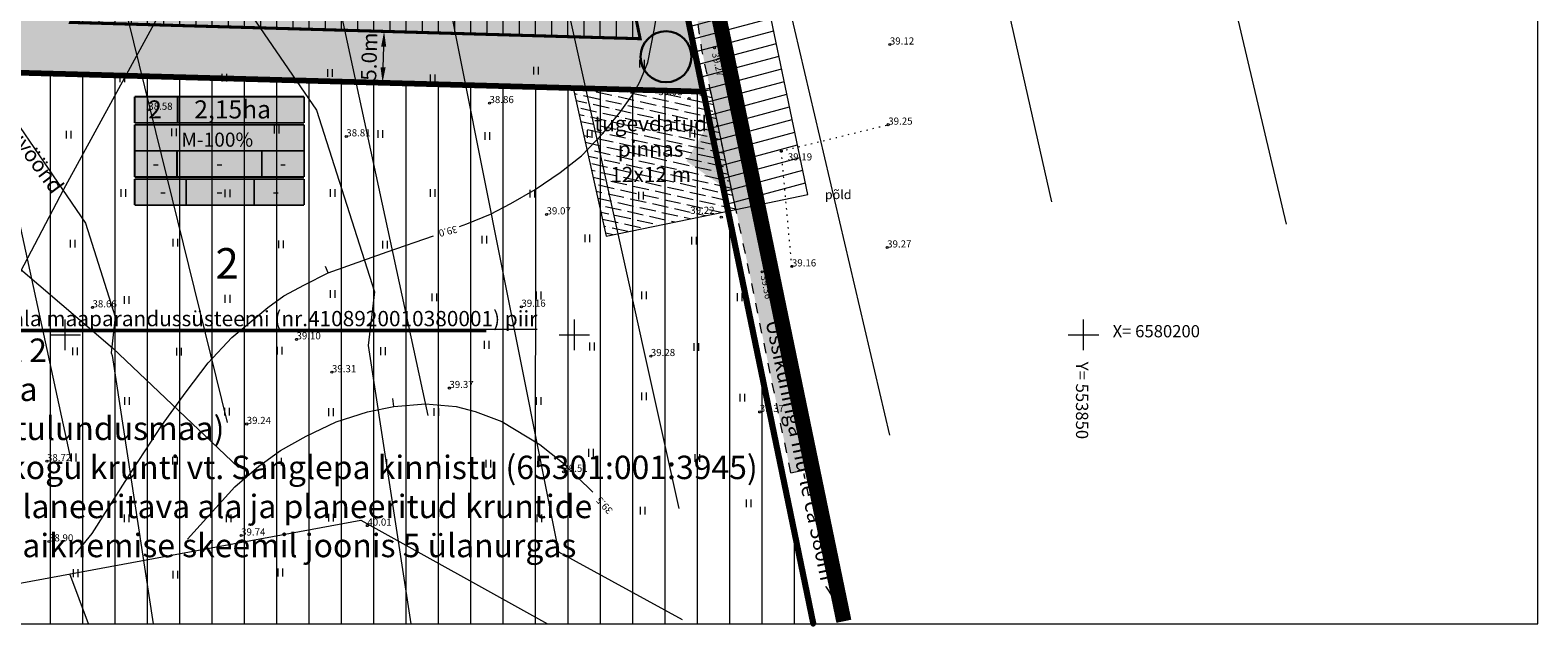
# Model space of a CAD drawing. Units: millimetres. Extents: x 0 to 554078, y 0 to 6580464.
# Drawn here: x 553747 to 553895, y 6580171 to 6580230 of the extents above; entities that cross this region are included whole.
import ezdxf
from ezdxf.enums import TextEntityAlignment as Align

# ---------------------------------------------------------------- set-up
doc = ezdxf.new("R2010")
doc.units = ezdxf.units.MM
for name, pattern in [('ACAD_ISO10W100', [18, 12, -3, 0, -3]), ('DASHED', [0.75, 0.5, -0.25]), ('ISOPOHI', [0.2, 0.1, 0.1]), ('KOLVIK', [1.25, 0.25, -1]), ('KRUUSKILL', [2, 1, -1]), ('PIIRID', [7.5, 5, -1, 0.5, -1]), ('RAJATISP', [0.02, 0.01, 0.01])]:
    doc.linetypes.add(name, pattern=pattern)
doc.layers.get('0').update_dxf_attribs({"lineweight": 9})
for name, color, linetype, lineweight in [('__DTRASS', 114, 'Continuous', 20), ('_HALJASTUS', 7, 'Continuous', 9), ('_HORISONTAAL', 7, 'Continuous', 9), ('_KORGUS', 7, 'Continuous', 5), ('_TEE', 7, 'Continuous', 15), ('_TEEPIND', 254, 'Continuous', 15), ('_VORK', 7, 'Continuous', 5), ('BILANSS-DISPIND_D', 255, 'Continuous', 25), ('BILANSS_D', 5, 'Continuous', 15), ('HALJASTUS_PLAN', 3, 'Continuous', 30), ('HOONESTUSALA_D', 1, 'Continuous', 9), ('HOONESTUSALAPIIR_DT', 7, 'DASHED', 9), ('KAITSEVÖÖND_LDT', 7, 'TRAATAIAD', 18), ('KATASTER_Rae', 24, 'Continuous', 25), ('KIRI_D', 7, 'Continuous', 15), ('KIRI_YLD', 7, 'Continuous', 15), ('KRUNT', 1, 'Continuous', 80), ('PLANEERITAVALA', 6, 'ACAD_ISO10W100', 25), ('RAAM', 7, 'Continuous', 15), ('SERVITUUTALAjuurdepääs-PL_DT', 7, 'Continuous', 9), ('TS_ELAMUMAA', 51, 'Continuous', 9), ('TUGEV-PINNAS-ALA_DT', 7, 'Continuous', 15)]:
    doc.layers.add(name, color=color, linetype=linetype, lineweight=lineweight)
doc.layers.get('0').off()
doc.styles.add('Arial', font='arial.ttf', dxfattribs={"height": 1.5})
doc.styles.add('italic', font='italic.shx')
doc.styles.add('romanc', font='romanc.shx')
doc.styles.add('romans', font='romans.shx')
doc.linetypes.add('-D-', pattern='A,10,-1.5,["D",romans,S=1.4,R=0,X=-0.7,Y=-0.7],-1.5,10,-3', length=26)
doc.linetypes.add('TRAATAIAD', pattern='A,15,-4.5,["+",Standard,S=4,R=0,X=-2,Y=-2],-3.5', length=23)
doc.dimstyles.new('DIM500', dxfattribs={"dimtxt": 1.5, "dimasz": 1.5, "dimexe": 1.25, "dimexo": 0.625, "dimtad": 1, "dimdec": 1, "dimzin": 0, "dimdsep": 46, "dimtxsty": 'Arial', "dimcen": 2, "dimclrd": 256, "dimclre": 256, "dimclrt": 256, "dimadec": 0, "dimazin": 0, "dimtfac": 1, "dimtdec": 1, "dimtmove": 0, "dimatfit": 0, "dimfxl": 0, "dimtvp": 1, "dimtolj": 1, "dimtzin": 0, "dimlwd": -1, "dimlwe": -1, "dimarcsym": 0})

# ---------------------------------------------------------------- blocks, each defined once
blk = doc.blocks.new('*D8')
at = {"layer": 'KAITSEVÖÖND_LDT', "linetype": 'Continuous'}
for p, q in [((553755.08, 6580250.04), (553753.91, 6580251.63)), ((553753.45, 6580249.73), (553715.67, 6580221.79)), ((553714.89, 6580220.32), (553713.72, 6580221.91))]:
    blk.add_line(p, q, dxfattribs=at)
for points in [[(553753.3, 6580249.93), (553753.6, 6580249.53), (553754.66, 6580250.62)], [(553715.52, 6580221.99), (553715.82, 6580221.59), (553714.46, 6580220.9)]]:
    blk.add_solid(points, dxfattribs=at)
at = {"layer": 'KAITSEVÖÖND_LDT', "linetype": 'Continuous', "lineweight": 15, "insert": (553747.19, 6580246.83), "char_height": 1.5, "attachment_point": 5, "rotation": 36.4806, "style": 'Arial'}
blk.add_mtext('\\A1;50.0m', dxfattribs=at)
blk = doc.blocks.new('RIST')
for p, q in [((0, -1.5), (0, 1.5)), ((-1.5, 0), (1.5, 0))]:
    blk.add_line(p, q)
blk = doc.blocks.new('HEIN')
at = {"color": 0, "linetype": 'Continuous'}
for p, q in [((-0.46, 0.76), (-0.46, -0.76)), ((0.46, 0.76), (0.46, -0.76))]:
    blk.add_line(p, q, dxfattribs=at)
blk = doc.blocks.new('*D38')
at = {"layer": 'KIRI_D'}
for p, q in [((553781.06, 6580229.8), (553780.07, 6580229.82)), ((553781.22, 6580226.26), (553781.28, 6580228.29)), ((553780.92, 6580224.77), (553779.92, 6580224.8))]:
    blk.add_line(p, q, dxfattribs=at)
at = {"layer": 'KIRI_D', "lineweight": 15}
for points in [[(553781.03, 6580228.3), (553781.53, 6580228.28), (553781.32, 6580229.79)], [(553780.97, 6580226.27), (553781.47, 6580226.25), (553781.17, 6580224.76)]]:
    blk.add_solid(points, dxfattribs=at)
at = {"layer": 'KIRI_D', "lineweight": 15, "insert": (553779.86, 6580227.31), "char_height": 1.5, "attachment_point": 5, "rotation": 88.3555, "style": 'Arial'}
blk.add_mtext('\\A1;5.0m', dxfattribs=at)

msp = doc.modelspace()

# ---------------------------------------------------------------- hatches: boundary and pattern name
at = {"layer": '_TEEPIND'}
msp.add_hatch(color=256, dxfattribs=at).paths.add_polyline_path([(553821.26, 6580186.44), (553823.7, 6580186.97), (553819.67, 6580206.44), (553814.98, 6580228.4), (553813.51, 6580238.36), (553814.51, 6580247.73), (553821.72, 6580266.43), (553835.78, 6580303.01), (553844.01, 6580324.24), (553852.18, 6580345.13), (553848.48, 6580346.51), (553841.67, 6580325.14), (553833.45, 6580303.91), (553826.47, 6580285.57), (553812.06, 6580248.33), (553810.99, 6580238.3), (553812.52, 6580227.96), (553817.23, 6580205.92)])
at = {"layer": 'BILANSS-DISPIND_D', "linetype": 'Continuous'}
msp.add_hatch(color=256, dxfattribs=at).paths.add_polyline_path([(553756.83, 6580223.41), (553773.47, 6580223.41), (553773.47, 6580212.76), (553756.83, 6580212.76)])
at = {"layer": 'HOONESTUSALA_D'}
h = msp.add_hatch(dxfattribs=at)
h.set_pattern_fill('ANSI31', color=256, scale=0.5, angle=45, style=0)
h.paths.add_polyline_path([(553771.57, 6580284.42), (553750.54, 6580230.67), (553806.46, 6580229.07), (553803.65, 6580242.7), (553814.13, 6580269.66), (553808.06, 6580272.01), (553813.46, 6580285.93), (553791.67, 6580294.56)])
at = {"layer": 'KIRI_D', "ltscale": 0.5}
msp.add_hatch(color=6, dxfattribs=at).paths.add_polyline_path([(553811, 6580217.05), (553815.71, 6580213.76), (553813.9, 6580222.01)])
at = {"layer": 'SERVITUUTALAjuurdepääs-PL_DT'}
h = msp.add_hatch(dxfattribs=at)
h.set_pattern_fill('ANSI31', color=256, scale=0.4, angle=150, style=0)
h.paths.add_polyline_path([(553861.98, 6580382.27), (553859.66, 6580375.89), (553842.05, 6580327.82), (553808.84, 6580242.24), (553815.07, 6580212.14), (553822.94, 6580213.76), (553817.13, 6580241.55), (553849.52, 6580324.96), (553879.42, 6580406.7), (553871.69, 6580408.87)])
at = {"layer": 'TS_ELAMUMAA'}
h = msp.add_hatch(color=256, dxfattribs=at)
h.dxf.hatch_style = 1
h.paths.add_polyline_path([(553717.01, 6580298.87), (553720.44, 6580226.43), (553812.64, 6580223.89), (553808.84, 6580242.24), (553842.05, 6580327.82), (553769.46, 6580291.19)])
h = msp.add_hatch(dxfattribs=at)
h.set_pattern_fill('ANSI31,_O', color=80, angle=45)
h.set_pattern_definition([(90, (0, 0), (-3.175, 7e-16), [])])
h.paths.add_polyline_path([(553720.44, 6580226.43), (553721, 6580214.54), (553722.07, 6580191.82), (553726.11, 6580171.62), (553823.45, 6580171.62), (553812.64, 6580223.89)])
at = {"layer": 'TUGEV-PINNAS-ALA_DT', "linetype": 'DASHED', "ltscale": 5}
h = msp.add_hatch(dxfattribs=at)
h.set_pattern_fill('ANSI36', color=256, scale=0.2, angle=122.4518, style=0)
h.set_pattern_definition([(167.451847653, (3615348.6099, 708027.53815), (-1.22266654001, -0.378402027535), [1.5875, -0.3175, 0, -0.3175])])
h.paths.add_polyline_path([(553803.13, 6580209.67), (553815.86, 6580212.3), (553814.4, 6580219.15), (553813.36, 6580224.05), (553812.64, 6580223.89), (553799.89, 6580224.25)])

# ---------------------------------------------------------------- linework, layer by layer
at = {"layer": '__DTRASS', "linetype": '-D-', "flags": 128}
for points in [[(553810.3, 6580182.95), (553781.03, 6580314.71)], [(553830.97, 6580190.13), (553803, 6580309.58)], [(553846.88, 6580213.04), (553826.33, 6580304.13)], [(553774.25, 6580300.08), (553798.45, 6580178.69), (553810.59, 6580172.03)], [(553869.91, 6580210.86), (553849.17, 6580298.79)], [(553785.64, 6580192.07), (553766.11, 6580282.53)], [(553765.94, 6580191.38), (553751.35, 6580250.69)], [(553750.61, 6580187.7), (553741.51, 6580229.47)], [(553734.03, 6580173.49), (553779.05, 6580181.8), (553797.38, 6580171.62)], [(553752.3, 6580171.62), (553750.46, 6580176.52)]]:
    msp.add_lwpolyline(points, dxfattribs=at)
at = {"layer": '__DTRASS', "lineweight": 30}
msp.add_lwpolyline([(553727.03, 6580200.36), (553791.35, 6580200.36)], dxfattribs=at)
at = {"layer": '_HALJASTUS', "linetype": 'KOLVIK', "lineweight": 20, "ltscale": 0.5, "flags": 128}
msp.add_lwpolyline([(553821.36, 6580206.71), (553820.32, 6580218.04), (553830.82, 6580220.63)], dxfattribs=at)
at = {"layer": '_HORISONTAAL', "linetype": 'ISOPOHI', "flags": 128}
for points in [[(553788.71, 6580210.63), (553789.43, 6580210.88), (553791.76, 6580211.84), (553793.78, 6580212.9), (553796.14, 6580214.27), (553798.62, 6580215.95), (553800.7, 6580217.58), (553802.79, 6580219.75), (553804.5, 6580221.87), (553805.81, 6580223.68), (553806.43, 6580224.85), (553807.23, 6580226.73), (553807.85, 6580229.9), (553809.23, 6580238.21), (553810.79, 6580249.75), (553812.19, 6580258.09), (553812.93, 6580261.45), (553814.97, 6580268.42), (553816.6, 6580272.89), (553818.04, 6580275.88), (553820.16, 6580278.97), (553822.01, 6580281.12), (553823.52, 6580282.67), (553824.96, 6580283.8)], [(553751.03, 6580178.48), (553752.65, 6580180.49), (553756.14, 6580185.94), (553759.46, 6580191.05), (553761.9, 6580194.39), (553764.05, 6580197.23), (553766.37, 6580199.72), (553769.9, 6580202.68), (553771.49, 6580203.82), (553773.51, 6580204.9), (553775.83, 6580206.08), (553781.63, 6580208.13), (553786.16, 6580209.73)], [(553762.03, 6580179.92), (553766.67, 6580185.07), (553769.03, 6580187.1), (553771.16, 6580188.64), (553773.67, 6580190.04), (553776.61, 6580191.44), (553779.7, 6580192.43), (553782.28, 6580192.95), (553785.37, 6580193.21), (553788.39, 6580192.95), (553790.27, 6580192.47), (553792.88, 6580191.48), (553796.6, 6580189.23), (553798.84, 6580187.45), (553801.82, 6580184.54)]]:
    msp.add_lwpolyline(points, dxfattribs=at)
at = {"layer": '_HORISONTAAL', "linetype": 'ISOPOHI'}
msp.add_lwpolyline([(553761.36, 6580235.32), (553761.21, 6580235.09), (553749.83, 6580214.27), (553742.03, 6580199.41), (553732.17, 6580182.03)], dxfattribs=at)
at = {"layer": '_HORISONTAAL', "flags": 128}
for points in [[(553775.83, 6580206.08), (553775.58, 6580206.71)], [(553782.28, 6580192.95), (553782.19, 6580193.74)]]:
    msp.add_lwpolyline(points, dxfattribs=at)
at = {"layer": '_KORGUS', "linetype": 'Continuous', "lineweight": 9}
for centre in [(553813.75, 6580228.18), (553830.98, 6580228.5), (553791.67, 6580222.75), (553811.27, 6580223.2), (553758.17, 6580222.09), (553830.82, 6580220.63), (553777.61, 6580219.48), (553820.32, 6580218.04), (553797.27, 6580211.82), (553814.43, 6580211.55), (553830.71, 6580208.57), (553821.36, 6580206.71), (553818.45, 6580206.18), (553752.69, 6580202.69), (553794.8, 6580202.75), (553772.72, 6580199.55), (553807.51, 6580197.91), (553776.2, 6580196.32), (553787.73, 6580194.77), (553818.2, 6580192.42), (553767.83, 6580191.24), (553748.22, 6580187.59), (553798.93, 6580186.54), (553779.68, 6580181.26), (553748.42, 6580179.71), (553767.28, 6580180.29)]:
    msp.add_circle(centre, 0.1, dxfattribs=at)
at = {"layer": '_TEE', "linetype": 'KRUUSKILL', "lineweight": 9, "flags": 128}
msp.add_lwpolyline([(553821.26, 6580186.44), (553817.23, 6580205.92), (553812.52, 6580227.96), (553810.99, 6580238.3), (553812.06, 6580248.33), (553826.47, 6580285.57), (553833.45, 6580303.91), (553841.67, 6580325.14), (553848.48, 6580346.51), (553852.18, 6580345.13), (553844.01, 6580324.24), (553835.78, 6580303.01), (553821.72, 6580266.43), (553814.51, 6580247.73), (553813.51, 6580238.36), (553814.98, 6580228.4), (553819.67, 6580206.44), (553823.7, 6580186.97)], dxfattribs=at)
at = {"layer": '_TEEPIND'}
msp.add_lwpolyline([(553821.26, 6580186.44), (553823.7, 6580186.97)], dxfattribs=at)
at = {"layer": 'BILANSS_D', "color": 5, "linetype": 'Continuous', "const_width": 0.173}
for points in [[(553756.83, 6580223.38), (553773.47, 6580223.38)], [(553756.83, 6580220.81), (553756.83, 6580223.38)], [(553761.05, 6580223.44), (553761.05, 6580220.87)], [(553773.47, 6580223.38), (553773.47, 6580220.81)], [(553756.83, 6580220.81), (553773.47, 6580220.81)], [(553756.83, 6580220.62), (553773.47, 6580220.62)], [(553756.83, 6580215.49), (553756.83, 6580220.62)], [(553773.47, 6580220.62), (553773.47, 6580215.49)], [(553756.83, 6580218.05), (553773.47, 6580218.05)], [(553760.99, 6580215.49), (553760.99, 6580218.05)], [(553769.31, 6580218.05), (553769.31, 6580215.49)], [(553773.47, 6580215.49), (553756.83, 6580215.49)], [(553756.83, 6580215.29), (553773.47, 6580215.29)], [(553756.83, 6580212.73), (553756.83, 6580215.29)], [(553761.89, 6580212.73), (553761.89, 6580215.29)], [(553768.57, 6580212.73), (553768.57, 6580215.29)], [(553773.47, 6580215.29), (553773.47, 6580212.73)], [(553756.83, 6580212.73), (553773.47, 6580212.73)]]:
    msp.add_lwpolyline(points, dxfattribs=at)
at = {"layer": 'HALJASTUS_PLAN', "color": 3, "lineweight": 30}
msp.add_circle((553809, 6580227.3), 2.5, dxfattribs=at)
at = {"layer": 'HOONESTUSALAPIIR_DT', "ltscale": 5, "const_width": 0.3}
msp.add_lwpolyline([(553771.57, 6580284.42), (553750.54, 6580230.67), (553806.46, 6580229.07), (553803.65, 6580242.7), (553803.65, 6580242.7), (553803.65, 6580242.7), (553814.13, 6580269.66), (553808.06, 6580272.01), (553813.46, 6580285.93), (553791.67, 6580294.56)], close=True, dxfattribs=at)
at = {"layer": 'KAITSEVÖÖND_LDT', "lineweight": 9, "ltscale": 0.3, "flags": 128}
for points in [[(553765.33, 6580330.83), (553765.33, 6580330.83), (553738.39, 6580286.3), (553722.92, 6580265.53), (553714.23, 6580241.73), (553710.65, 6580226.05), (553716.2, 6580220.1), (553726.62, 6580217.58), (553742.43, 6580209.15), (553754.64, 6580198.73), (553767.03, 6580186.97)], [(553722.97, 6580325.48), (553717.62, 6580324.44), (553713.96, 6580324.37), (553703.76, 6580311.38), (553697.76, 6580303.69), (553695.56, 6580301.59), (553687.2, 6580289.57), (553687.56, 6580289.12), (553697.78, 6580278.52), (553703.14, 6580269.32), (553703.31, 6580269.1), (553714.64, 6580261.84), (553730.6, 6580241.12), (553740.49, 6580227.77), (553751.99, 6580210.97), (553754.92, 6580201.77), (553754.51, 6580198.24), (553754.62, 6580197.97), (553758.64, 6580171.62)], [(553730.26, 6580304.46), (553727.27, 6580300.85), (553723.45, 6580295.97), (553719.5, 6580290.91), (553721.81, 6580286.94), (553731.8, 6580280.54), (553750.55, 6580256.19), (553760.85, 6580242.28), (553774.7, 6580222.07), (553780.38, 6580204.21), (553779.76, 6580198.95), (553783.93, 6580171.62)]]:
    msp.add_lwpolyline(points, dxfattribs=at)
at = {"layer": 'KATASTER_Rae', "flags": 128}
msp.add_lwpolyline([(553726.11, 6580171.62), (553722.07, 6580191.82), (553721, 6580214.54), (553717.01, 6580298.87), (553769.46, 6580291.19), (553842.05, 6580327.82), (553808.84, 6580242.24), (553823.45, 6580171.62)], dxfattribs=at)
at = {"layer": 'KRUNT'}
msp.add_lwpolyline([(553717.01, 6580298.87), (553720.44, 6580226.43), (553812.64, 6580223.89), (553808.84, 6580242.24), (553842.05, 6580327.82), (553769.46, 6580291.19)], close=True, dxfattribs=at)
msp.add_lwpolyline([(553726.11, 6580171.62), (553722.07, 6580191.82), (553721, 6580214.54), (553720.44, 6580226.43), (553812.64, 6580223.89), (553823.45, 6580171.62), (553823.45, 6580171.62)], dxfattribs=at)
at = {"layer": 'PLANEERITAVALA', "color": 212, "linetype": 'PIIRID', "const_width": 1.5, "flags": 128}
msp.add_lwpolyline([(553826.46, 6580171.87), (553811.96, 6580241.98), (553847.67, 6580334.02), (553768.99, 6580294.09), (553713.84, 6580302.37)], dxfattribs=at)
at = {"layer": 'RAAM'}
msp.add_lwpolyline([(553894.6, 6580423.06), (553649.26, 6580423.06), (553649.26, 6580171.62), (553894.6, 6580171.62)], close=True, dxfattribs=at)
at = {"layer": 'SERVITUUTALAjuurdepääs-PL_DT'}
msp.add_lwpolyline([(553861.98, 6580382.27), (553859.66, 6580375.89), (553842.05, 6580327.82), (553808.84, 6580242.24), (553815.07, 6580212.14), (553822.94, 6580213.76), (553817.13, 6580241.55), (553849.52, 6580324.96), (553879.42, 6580406.7), (553871.69, 6580408.87)], close=True, dxfattribs=at)
at = {"layer": 'TUGEV-PINNAS-ALA_DT'}
msp.add_lwpolyline([(553803.13, 6580209.67), (553815.86, 6580212.3), (553814.4, 6580219.15), (553813.36, 6580224.05), (553812.64, 6580223.89), (553799.89, 6580224.25)], close=True, dxfattribs=at)

# ---------------------------------------------------------------- block references
at = {"layer": '_HALJASTUS', "xscale": 0.5, "yscale": 0.5, "zscale": 0.5}
for p in [(553775.98, 6580225.71), (553796.22, 6580225.93), (553806.63, 6580226.62), (553755.59, 6580225.17), (553765.63, 6580225.24), (553786.07, 6580225.17), (553750.35, 6580219.64), (553760.67, 6580219.87), (553770.76, 6580220.16), (553780.92, 6580219.72), (553791.44, 6580219.52), (553801.49, 6580219.71), (553811.58, 6580219.75), (553755.71, 6580213.93), (553765.93, 6580213.9), (553776.26, 6580213.92), (553786.07, 6580213.93), (553795.86, 6580213.86), (553806.52, 6580213.67), (553760.82, 6580209.05), (553791.15, 6580209.33), (553801.27, 6580209.48), (553811.72, 6580209.24), (553750.73, 6580208.95), (553771.17, 6580208.88), (553781.39, 6580208.85), (553756.04, 6580203.42), (553765.93, 6580203.53), (553776.27, 6580204), (553786.25, 6580203.67), (553796.49, 6580203.86), (553806.81, 6580203.88), (553816.22, 6580203.69), (553791.38, 6580199.01), (553801.72, 6580198.85), (553811.95, 6580198.81), (553750.95, 6580198.38), (553761.17, 6580198.35), (553771.06, 6580198.45), (553781.21, 6580198.39), (553756.05, 6580193.5), (553796.49, 6580193.49), (553806.83, 6580193.96), (553816.48, 6580193.82), (553765.87, 6580192.44), (553776.1, 6580192.4), (553786.42, 6580192.43), (553801.62, 6580188.41), (553750.84, 6580187.95), (553760.78, 6580187.64), (553770.98, 6580187.55), (553781.33, 6580187.39), (553791.55, 6580187.35), (553812.05, 6580187.9), (553786.44, 6580182.5), (553806.69, 6580182.73), (553817.11, 6580183.45), (553756.04, 6580181.97), (553766.05, 6580181.97), (553776.09, 6580182.03), (553796.54, 6580181.97), (553751.03, 6580176.59), (553771.13, 6580176.66), (553760.81, 6580176.44)]:
    msp.add_blockref('HEIN', p, dxfattribs=at)
at = {"layer": '_VORK'}
for p in [(553750, 6580200), (553800, 6580200), (553850, 6580200)]:
    msp.add_blockref('RIST', p, dxfattribs=at)

# ---------------------------------------------------------------- texts
at = {"layer": '__DTRASS', "linetype": '-D-', "insert": (553796.36, 6580202.34), "char_height": 1.5, "attachment_point": 3, "style": 'romanc'}
msp.add_mtext('{\\fArial|b1|i0|c186|p34;\\L         Vaskjala maaparandussüsteemi (nr.4108920010380001) piir}', dxfattribs=at)
at = {"layer": '_HALJASTUS', "linetype": 'KOLVIK', "insert": (553824.6, 6580214.22), "char_height": 0.9, "attachment_point": 1, "style": 'romans'}
msp.add_mtext_dynamic_manual_height_columns('{\\Fromans|c186;põld}', width=6.1953, gutter_width=12.5, heights=[0], dxfattribs=at)
at = {"layer": '_HORISONTAAL', "style": 'italic'}
for s, rotation, p in [('39.0', 194.1807, (553788.42, 6580210.73)), ('39.5', 132.1165, (553803.83, 6580182.79))]:
    msp.add_text(s, height=0.7, rotation=rotation, dxfattribs=at).set_placement(p)
at = {"layer": '_KORGUS', "linetype": 'Continuous', "lineweight": 9, "style": 'italic'}
for s, p in [('39.12', (553830.98, 6580228.5)), ('39.08', (553808.24, 6580223.53)), ('38.58', (553758.17, 6580222.09)), ('38.86', (553791.67, 6580222.75)), ('39.25', (553830.82, 6580220.63)), ('38.81', (553777.61, 6580219.48)), ('39.19', (553820.96, 6580217.12)), ('39.07', (553797.27, 6580211.82)), ('39.22', (553811.38, 6580211.87)), ('39.27', (553830.71, 6580208.57)), ('39.16', (553821.36, 6580206.71)), ('38.66', (553752.69, 6580202.69)), ('39.16', (553794.8, 6580202.75)), ('39.10', (553772.72, 6580199.55)), ('39.28', (553807.51, 6580197.91)), ('39.31', (553776.2, 6580196.32)), ('39.37', (553787.73, 6580194.77)), ('39.37', (553818.2, 6580192.42)), ('39.24', (553767.83, 6580191.24)), ('38.72', (553748.22, 6580187.59)), ('39.51', (553798.93, 6580186.54)), ('40.01', (553779.68, 6580181.26)), ('38.90', (553748.42, 6580179.71)), ('39.74', (553767.28, 6580180.29))]:
    msp.add_text(s, height=0.7, dxfattribs=at).set_placement(p)
for s, rotation, p in [('39.27', 283.3551, (553813.49, 6580227.62)), ('39.36', 281.315, (553818.28, 6580205.79))]:
    msp.add_text(s, height=0.7, rotation=rotation, dxfattribs=at).set_placement(p)
at = {"layer": '_VORK', "linetype": 'RAJATISP', "ltscale": 0.5, "style": 'romans'}
msp.add_text('X= 6580200', height=1.2, dxfattribs=at).set_placement((553852.85, 6580200.35), align=Align.MIDDLE_LEFT)
msp.add_text('Y= 553850', height=1.2, rotation=270, dxfattribs=at).set_placement((553849.85, 6580197.35), align=Align.MIDDLE_LEFT)
at = {"layer": 'BILANSS_D', "color": 5, "lineweight": 60, "style": 'Arial'}
for s, height, p in [('2', 1.77, (553758.83, 6580222.13)), ('2,15ha', 1.774, (553766.45, 6580222.13))]:
    msp.add_text(s, height=height, dxfattribs=at).set_placement(p, align=Align.MIDDLE_CENTER)
at = {"layer": 'BILANSS_D', "color": 5, "style": 'Arial'}
for s, p in [('M-100%%%', (553764.94, 6580219.16)), ('-', (553758.91, 6580216.83)), ('-', (553765.15, 6580216.83)), ('-', (553771.39, 6580216.83)), ('-', (553759.61, 6580214.07)), ('-', (553765.15, 6580214.07)), ('-', (553770.7, 6580214.07))]:
    msp.add_text(s, height=1.38, dxfattribs=at).set_placement(p, align=Align.MIDDLE_CENTER)
at = {"layer": 'KAITSEVÖÖND_LDT', "color": 7, "linetype": 'Continuous', "ltscale": 5, "insert": (553743.15, 6580223.83), "char_height": 1.5, "attachment_point": 2, "rotation": 306.4758, "style": 'romanc'}
msp.add_mtext('{\\fArial|b0|i0|c186|p34;kalda ehituskeeluvöönd}', dxfattribs=at)
at = {"layer": 'KIRI_D', "color": 7, "linetype": 'Continuous', "ltscale": 5, "insert": (553765.91, 6580208.51), "char_height": 3, "attachment_point": 2, "style": 'romanc'}
msp.add_mtext('{\\fArial|b1|i0|c0|p34;2}', dxfattribs=at)
at = {"layer": 'KIRI_D', "color": 7, "lineweight": -2, "insert": (553737.53, 6580199.63), "char_height": 2.3, "attachment_point": 1, "style": 'romanc'}
msp.add_mtext('{\\fArial|b1|i0|c186|p34;Krunt 2  \\P2,15ha\\P(maatulundusmaa)\\P\\H1.087x;         \\fArial|b0|i0|c186|p34;\\H0.92x;kogu krunti vt. Sanglepa kinnistu (65301:001:3945)\\P         planeeritava ala ja planeeritud kruntide \\P         paiknemise skeemil joonis 5 ülanurgas}', dxfattribs=at)
at = {"layer": 'KIRI_YLD', "linetype": 'Continuous', "ltscale": 5, "insert": (553826, 6580174.5), "char_height": 1.5, "attachment_point": 3, "rotation": 282, "style": 'romanc'}
msp.add_mtext('{\\fArial|b1|i0|c186|p34;Ussikuninga mü-\\fArial|b1|i0|c0|p34;le\\fArial|b1|i0|c186|p34; \\fArial|b1|i0|c0|p34;ca \\fArial|b1|i0|c186|p34;380m >}', dxfattribs=at)
at = {"layer": 'TUGEV-PINNAS-ALA_DT', "linetype": 'Continuous', "ltscale": 5, "insert": (553807.49, 6580221.49), "char_height": 1.5, "attachment_point": 2, "style": 'romanc'}
msp.add_mtext('{\\fArial|b0|i0|c186|p34;tugevdatud\\Ppinnas\\P\\fArial|b0|i0|c0|p34;12x12 m}', dxfattribs=at)

# ---------------------------------------------------------------- dimensions: what is measured, and where the dimension line sits
at = {"layer": 'KAITSEVÖÖND_LDT', "linetype": 'Continuous', "lineweight": 15, "ltscale": 0.5}
dim = msp.add_linear_dim(base=(553714.46, 6580220.9), p1=(553755.46, 6580249.54), p2=(553715.26, 6580219.82), angle=216.4806, dimstyle='DIM500', override={"dimpost": 'm'}, dxfattribs=at)
dim.commit()
dim.dimension.update_dxf_attribs({"geometry": '*D8', "text_midpoint": (553748.01, 6580245.71), "dimtype": 161})
at = {"layer": 'KIRI_D', "lineweight": 15}
dim = msp.add_linear_dim(base=(553781.32, 6580229.79), p1=(553781.54, 6580224.75), p2=(553781.69, 6580229.78), angle=88.3555, dimstyle='DIM500', override={"dimpost": 'm'}, dxfattribs=at)
dim.commit()
dim.dimension.update_dxf_attribs({"geometry": '*D38', "text_midpoint": (553781.25, 6580227.27), "dimtype": 161})

doc.saveas('drawing.dxf')
